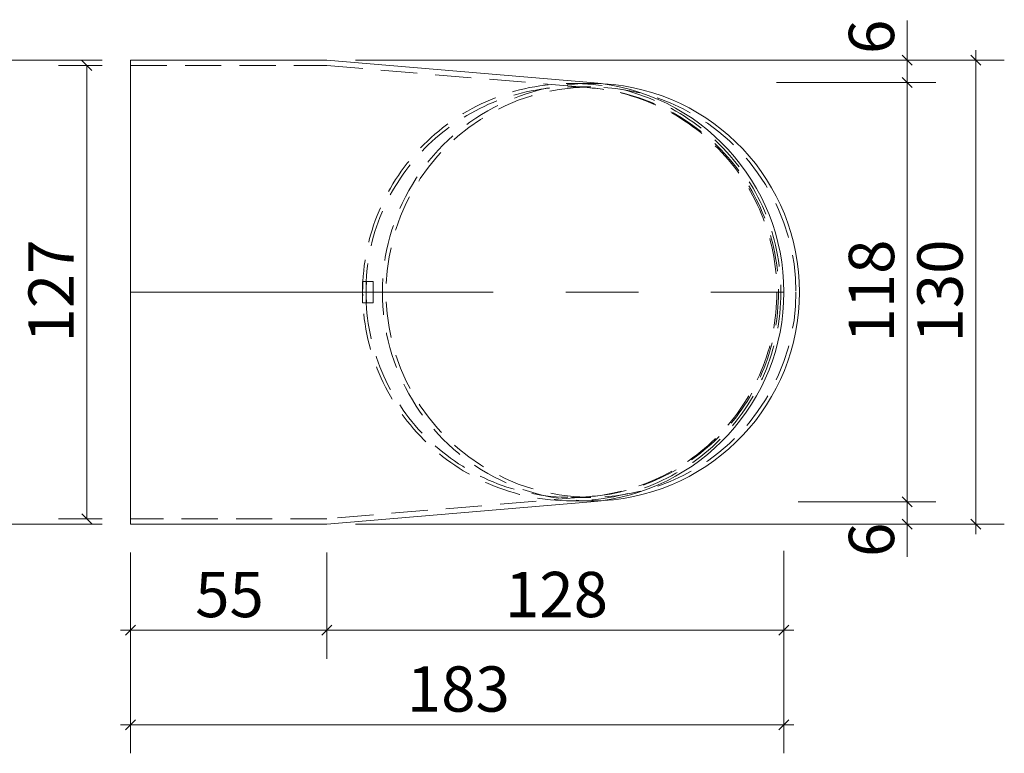
# Model space of a CAD drawing. Units: millimetres. Extents: x 128 to 546, y 22 to 539.
# Drawn here: x 270 to 546, y 22 to 228 of the extents above; entities that cross this region are included whole.
import ezdxf

# ---------------------------------------------------------------- set-up
doc = ezdxf.new("R2010")
doc.units = ezdxf.units.MM
doc.header["$LTSCALE"] = 8
doc.linetypes.add('CENTERX2', pattern=[20.32, 12.7, -2.54, 2.54, -2.54])
doc.linetypes.add('HIDDEN', pattern=[1.905, 1.27, -0.635])
doc.styles.add('SLDTEXTSTYLE0', font='TXT', dxfattribs={"width": 0.605})
doc.dimstyles.new('SLDDIMSTYLE0', dxfattribs={"dimtxt": 12.32793, "dimasz": 2.8, "dimexe": 0, "dimexo": 0.0625, "dimgap": 3.081982, "dimtad": 1, "dimdec": 0, "dimrnd": 1e-09, "dimzin": 12, "dimdsep": 46, "dimtxsty": 'SLDTEXTSTYLE0', "dimblk1": 'OBLIQUE', "dimblk2": 'OBLIQUE', "dimsah": 1, "dimcen": 0.09, "dimadec": 0, "dimazin": 3, "dimtfac": 1, "dimtdec": 0, "dimtmove": 0, "dimatfit": 0, "dimldrblk": 'OBLIQUE', "dimfxl": 1, "dimfrac": 2, "dimtolj": 1, "dimtzin": 12, "dimarcsym": 0})
doc.dimstyles.new('SLDDIMSTYLE1', dxfattribs={"dimtxt": 12.32793, "dimasz": 2.8, "dimexe": 0, "dimexo": 0.0625, "dimgap": 3.081982, "dimtad": 1, "dimdec": 0, "dimrnd": 1e-09, "dimzin": 12, "dimdsep": 46, "dimtxsty": 'SLDTEXTSTYLE0', "dimblk1": 'OBLIQUE', "dimblk2": 'OBLIQUE', "dimsah": 1, "dimcen": 0.09, "dimadec": 0, "dimazin": 3, "dimtfac": 1, "dimtdec": 0, "dimtofl": 0, "dimtmove": 0, "dimatfit": 3, "dimldrblk": 'OBLIQUE', "dimfxl": 1, "dimfrac": 2, "dimtolj": 1, "dimtzin": 12, "dimarcsym": 0})

# ---------------------------------------------------------------- blocks, each defined once
blk = doc.blocks.new('_OBLIQUE')
at = {"color": 0, "linetype": 'ByBlock', "lineweight": -2}
blk.add_line((-0.5, -0.5), (0.5, 0.5), dxfattribs=at)
blk = doc.blocks.new('_D')
at = {"color": 7, "linetype": 'Continuous', "lineweight": 0, "transparency": 16777216}
for p, q in [((356.16, 78.54), (356.16, 48.79)), ((484.16, 79.06), (484.16, 48.79)), ((356.16, 56.79), (353.36, 56.79)), ((484.16, 56.79), (356.16, 56.79)), ((484.16, 56.79), (486.96, 56.79))]:
    blk.add_line(p, q, dxfattribs=at)
at = {"color": 7, "linetype": 'Continuous', "lineweight": 0, "transparency": 16777216, "xscale": 2.8, "yscale": 2.8}
blk.add_blockref('_OBLIQUE', (356.16, 56.79), dxfattribs=at)
at = {"color": 7, "linetype": 'Continuous', "lineweight": 0, "transparency": 16777216, "xscale": 2.8, "yscale": 2.8, "rotation": 180.0000000000004}
blk.add_blockref('_OBLIQUE', (484.16, 56.79), dxfattribs=at)
at = {"color": 7, "linetype": 'Continuous', "lineweight": 0, "transparency": 16777216, "insert": (406.05, 73.16), "char_height": 12.7, "attachment_point": 1, "style": 'SLDTEXTSTYLE0'}
blk.add_mtext('128', dxfattribs=at)
blk = doc.blocks.new('_D_1')
at = {"color": 7, "linetype": 'Continuous', "lineweight": 0, "transparency": 16777216}
for p, q in [((301.16, 78.54), (301.16, 22.31)), ((484.16, 67.76), (484.16, 22.31)), ((301.16, 30.31), (298.36, 30.31)), ((301.16, 30.31), (484.16, 30.31)), ((484.16, 30.31), (486.96, 30.31))]:
    blk.add_line(p, q, dxfattribs=at)
at = {"color": 7, "linetype": 'Continuous', "lineweight": 0, "transparency": 16777216, "xscale": 2.8, "yscale": 2.8}
blk.add_blockref('_OBLIQUE', (301.16, 30.31), dxfattribs=at)
at = {"color": 7, "linetype": 'Continuous', "lineweight": 0, "transparency": 16777216, "xscale": 2.8, "yscale": 2.8, "rotation": 180.0000000000004}
blk.add_blockref('_OBLIQUE', (484.16, 30.31), dxfattribs=at)
at = {"color": 7, "linetype": 'Continuous', "lineweight": 0, "transparency": 16777216, "insert": (378.55, 46.68), "char_height": 12.7, "attachment_point": 1, "style": 'SLDTEXTSTYLE0'}
blk.add_mtext('183', dxfattribs=at)
blk = doc.blocks.new('_D_2')
at = {"color": 7, "linetype": 'Continuous', "lineweight": 0, "transparency": 16777216}
for p, q in [((293.16, 215.04), (280.92, 215.04)), ((288.92, 215.04), (288.92, 88.04)), ((293.16, 88.04), (280.92, 88.04))]:
    blk.add_line(p, q, dxfattribs=at)
at = {"color": 7, "linetype": 'Continuous', "lineweight": 0, "transparency": 16777216, "xscale": 2.8, "yscale": 2.8}
for p, rotation in [((288.92, 215.04, 17.49), 90.0000000000004), ((288.92, 88.04, 17.49), 270.0000000000004)]:
    blk.add_blockref('_OBLIQUE', p, dxfattribs=dict(at, rotation=rotation))
at = {"color": 7, "linetype": 'Continuous', "lineweight": 0, "transparency": 16777216, "insert": (272.55, 137.43), "char_height": 12.7, "attachment_point": 1, "rotation": 90, "style": 'SLDTEXTSTYLE0'}
blk.add_mtext('127', dxfattribs=at)
blk = doc.blocks.new('_D_3')
at = {"color": 7, "linetype": 'Continuous', "lineweight": 0, "transparency": 16777216}
for p, q in [((482.1, 210.33), (526.73, 210.33)), ((518.73, 210.33), (518.73, 92.75)), ((488.14, 92.75), (526.73, 92.75))]:
    blk.add_line(p, q, dxfattribs=at)
at = {"color": 7, "linetype": 'Continuous', "lineweight": 0, "transparency": 16777216, "xscale": 2.8, "yscale": 2.8}
for p, rotation in [((518.73, 210.33, 17.49), 90.0000000000004), ((518.73, 92.75, 17.49), 270.0000000000004)]:
    blk.add_blockref('_OBLIQUE', p, dxfattribs=dict(at, rotation=rotation))
at = {"color": 7, "linetype": 'Continuous', "lineweight": 0, "transparency": 16777216, "insert": (502.36, 137.43), "char_height": 12.7, "attachment_point": 1, "rotation": 90, "style": 'SLDTEXTSTYLE0'}
blk.add_mtext('118', dxfattribs=at)
blk = doc.blocks.new('_D_4')
at = {"color": 7, "linetype": 'Continuous', "lineweight": 0, "transparency": 16777216}
for p, q in [((518.73, 216.54), (518.73, 227.69)), ((483.11, 216.54), (526.73, 216.54)), ((518.73, 216.54), (518.73, 210.33)), ((484.45, 210.33), (526.73, 210.33))]:
    blk.add_line(p, q, dxfattribs=at)
at = {"color": 7, "linetype": 'Continuous', "lineweight": 0, "transparency": 16777216, "xscale": 2.8, "yscale": 2.8}
for p, rotation in [((518.73, 216.54, 17.49), 90.0000000000004), ((518.73, 210.33, 17.49), 270.0000000000004)]:
    blk.add_blockref('_OBLIQUE', p, dxfattribs=dict(at, rotation=rotation))
at = {"color": 7, "linetype": 'Continuous', "lineweight": 0, "transparency": 16777216, "insert": (502.36, 218.28), "char_height": 12.7, "attachment_point": 1, "rotation": 90, "style": 'SLDTEXTSTYLE0'}
blk.add_mtext('6', dxfattribs=at)
blk = doc.blocks.new('_D_5')
at = {"color": 7, "linetype": 'Continuous', "lineweight": 0, "transparency": 16777216}
for p, q in [((490.15, 92.75), (526.73, 92.75)), ((518.73, 92.75), (518.73, 86.54)), ((488.14, 86.54), (526.73, 86.54)), ((518.73, 86.54), (518.73, 77.33))]:
    blk.add_line(p, q, dxfattribs=at)
at = {"color": 7, "linetype": 'Continuous', "lineweight": 0, "transparency": 16777216, "xscale": 2.8, "yscale": 2.8}
for p, rotation in [((518.73, 92.75, 17.49), 90.0000000000004), ((518.73, 86.54, 17.49), 270.0000000000004)]:
    blk.add_blockref('_OBLIQUE', p, dxfattribs=dict(at, rotation=rotation))
at = {"color": 7, "linetype": 'Continuous', "lineweight": 0, "transparency": 16777216, "insert": (502.36, 77.33), "char_height": 12.7, "attachment_point": 1, "rotation": 90, "style": 'SLDTEXTSTYLE0'}
blk.add_mtext('6', dxfattribs=at)
blk = doc.blocks.new('_D_6')
at = {"color": 7, "linetype": 'Continuous', "lineweight": 0, "transparency": 16777216}
for p, q in [((301.16, 78.54), (301.16, 48.79)), ((356.16, 78.54), (356.16, 48.79)), ((301.16, 56.79), (298.36, 56.79)), ((301.16, 56.79), (356.16, 56.79)), ((356.16, 56.79), (358.96, 56.79))]:
    blk.add_line(p, q, dxfattribs=at)
at = {"color": 7, "linetype": 'Continuous', "lineweight": 0, "transparency": 16777216, "xscale": 2.8, "yscale": 2.8}
blk.add_blockref('_OBLIQUE', (301.16, 56.79, 17.49), dxfattribs=at)
at = {"color": 7, "linetype": 'Continuous', "lineweight": 0, "transparency": 16777216, "xscale": 2.8, "yscale": 2.8, "rotation": 180.0000000000004}
blk.add_blockref('_OBLIQUE', (356.16, 56.79, 17.49), dxfattribs=at)
at = {"color": 7, "linetype": 'Continuous', "lineweight": 0, "transparency": 16777216, "insert": (319.25, 73.16), "char_height": 12.7, "attachment_point": 1, "style": 'SLDTEXTSTYLE0'}
blk.add_mtext('55', dxfattribs=at)
blk = doc.blocks.new('_D_7')
at = {"color": 7, "linetype": 'Continuous', "lineweight": 0, "transparency": 16777216}
for p, q in [((265.56, 216.54), (265.56, 219.34)), ((293.16, 216.54), (257.56, 216.54)), ((265.56, 216.54), (265.56, 86.54)), ((293.16, 86.54), (257.56, 86.54)), ((265.56, 86.54), (265.56, 83.74))]:
    blk.add_line(p, q, dxfattribs=at)
at = {"color": 7, "linetype": 'Continuous', "lineweight": 0, "transparency": 16777216, "xscale": 2.8, "yscale": 2.8}
for p, rotation in [((265.56, 216.54, 17.49), 270.0000000000004), ((265.56, 86.54, 17.49), 90.0000000000004)]:
    blk.add_blockref('_OBLIQUE', p, dxfattribs=dict(at, rotation=rotation))
at = {"color": 7, "linetype": 'Continuous', "lineweight": 0, "transparency": 16777216, "insert": (249.19, 137.43), "char_height": 12.7, "attachment_point": 1, "rotation": 90, "style": 'SLDTEXTSTYLE0'}
blk.add_mtext('130', dxfattribs=at)
blk = doc.blocks.new('_D_11')
at = {"color": 7, "linetype": 'Continuous', "lineweight": 0, "transparency": 16777216}
for p, q in [((537.92, 216.54), (537.92, 219.34)), ((364.16, 216.54), (545.92, 216.54)), ((537.92, 216.54), (537.92, 86.54)), ((364.16, 86.54), (545.92, 86.54)), ((537.92, 86.54), (537.92, 83.74))]:
    blk.add_line(p, q, dxfattribs=at)
at = {"color": 7, "linetype": 'Continuous', "lineweight": 0, "transparency": 16777216, "xscale": 2.8, "yscale": 2.8}
for p, rotation in [((537.92, 216.54, 17.49), 270.0000000000004), ((537.92, 86.54, 17.49), 90.0000000000004)]:
    blk.add_blockref('_OBLIQUE', p, dxfattribs=dict(at, rotation=rotation))
at = {"color": 7, "linetype": 'Continuous', "lineweight": 0, "transparency": 16777216, "insert": (521.55, 137.43), "char_height": 12.7, "attachment_point": 1, "rotation": 90, "style": 'SLDTEXTSTYLE0'}
blk.add_mtext('130', dxfattribs=at)

msp = doc.modelspace()

# ---------------------------------------------------------------- linework, layer by layer
at = {"color": 7, "linetype": 'Continuous', "lineweight": 15}
for p, q in [((301.161645, 216.540605), (301.161645, 86.540606)), ((356.161645, 216.540605), (301.161645, 216.540605)), ((430.097266, 210.333802), (356.161645, 216.540605)), ((356.161645, 86.540606), (430.097266, 92.747412)), ((301.161645, 86.540606), (356.161645, 86.540606))]:
    msp.add_line(p, q, dxfattribs=at)
at = {"color": 7, "linetype": 'HIDDEN', "lineweight": 0}
for p, q in [((301.161645, 215.040609), (356.098796, 215.040609)), ((356.098796, 215.040609), (429.971783, 208.839059)), ((430.135934, 210.040606), (424.74193, 210.040606)), ((430.135934, 209.040608), (424.637115, 209.040608)), ((366.136624, 148.540607), (366.136624, 154.540607)), ((366.136624, 154.540607), (367.136626, 154.540607)), ((367.136626, 154.540607), (367.136626, 148.540607)), ((369.136623, 154.540607), (367.136626, 154.540607)), ((369.136623, 148.540607), (369.136623, 154.540607)), ((367.136626, 148.540607), (366.136624, 148.540607)), ((367.136626, 148.540607), (369.136623, 148.540607)), ((429.971783, 94.242155), (356.098796, 88.040605)), ((424.637115, 94.040606), (430.135934, 94.040606)), ((424.74193, 93.040608), (430.135934, 93.040608)), ((356.098796, 88.040605), (301.161645, 88.040605))]:
    msp.add_line(p, q, dxfattribs=at)
at = {"color": 9, "linetype": 'CENTERX2', "lineweight": 0}
msp.add_line((301.161645, 151.540607), (484.161645, 151.540607), dxfattribs=at)
at = {"color": 9, "linetype": 'HIDDEN', "lineweight": 0, "flags": 128}
msp.add_lwpolyline([(487.557127, 151.540607), (487.420319, 147.573616), (487.010507, 143.625529), (486.329673, 139.715162), (485.38105, 135.861148), (484.169154, 132.081855), (482.699765, 128.395291), (480.979888, 124.819023), (479.017703, 121.370099), (476.822598, 118.064949), (474.404989, 114.919327), (471.776424, 111.948222), (468.949436, 109.165791), (465.937464, 106.585298), (462.754889, 104.219034), (459.41688, 102.078281), (455.939321, 100.173239), (452.338798, 98.512985), (448.632477, 97.105432), (444.838001, 95.957287), (440.973474, 95.074024), (437.0573, 94.459846), (433.108135, 94.117686), (429.144813, 94.049174), (425.186208, 94.254631), (421.251191, 94.733085), (417.358516, 95.482252), (413.526735, 96.498564), (409.774101, 97.777173), (406.118496, 99.311992), (402.577354, 101.095702), (399.167536, 103.119805), (395.905292, 105.374656), (392.806178, 107.849508), (389.884955, 110.53257), (387.155554, 113.411054), (384.630969, 116.471242), (382.323234, 119.69855), (380.243345, 123.077601), (378.401226, 126.592291), (376.805639, 130.225872), (375.4642, 133.961026), (374.383292, 137.779956), (373.568071, 141.664461), (373.022428, 145.59603), (372.748955, 149.555929), (372.748955, 153.525284), (373.022428, 157.485182), (373.568071, 161.416752), (374.383292, 165.301258), (375.4642, 169.120187), (376.805639, 172.855342), (378.401226, 176.488921), (380.243345, 180.003611), (382.323234, 183.382664), (384.630969, 186.609972), (387.155554, 189.67016), (389.884955, 192.548644), (392.806178, 195.231702), (395.905292, 197.706558), (399.167536, 199.961409), (402.577354, 201.985512), (406.118496, 203.769222), (409.774101, 205.304041), (413.526735, 206.58265), (417.358516, 207.598962), (421.251191, 208.348129), (425.186208, 208.826583), (429.144813, 209.03204), (433.108135, 208.963528), (437.0573, 208.621368), (440.973474, 208.00719), (444.838001, 207.123928), (448.632477, 205.975782), (452.338798, 204.568229), (455.939321, 202.907976), (459.41688, 201.002933), (462.754889, 198.86218), (465.937464, 196.495917), (468.949436, 193.915423), (471.776424, 191.132992), (474.404989, 188.161887), (476.822598, 185.016263), (479.017703, 181.711115), (480.979888, 178.262189), (482.699765, 174.685923), (484.169154, 170.999359), (485.38105, 167.220065), (486.329673, 163.366051), (487.010507, 159.455684), (487.420319, 155.507597), (487.557127, 151.540607)], dxfattribs=at)
at = {"color": 7, "linetype": 'HIDDEN', "lineweight": 0}
msp.add_arc((430.194485, 151.540607), 58.496329, 86.7042967, 273.2957033, dxfattribs=at)
at = {"color": 7, "linetype": 'Continuous', "lineweight": 15}
for centre, radius, start, end in [((425.161645, 151.540607), 59, 274.79865994, 85.20134006), ((430.089986, 151.577319), 58.465783, 359.96402273, 86.59999021), ((430.093749, 151.500352), 58.462022, 273.39653434, 0.03945182)]:
    msp.add_arc(centre, radius, start, end, dxfattribs=at)
at = {"color": 9, "linetype": 'HIDDEN', "lineweight": 0}
msp.add_arc((425.161645, 151.540607), 57.5, 274.79865994, 85.20134006, dxfattribs=at)
msp.add_ellipse((424.741928, 151.540607), major_axis=(58.580282, 0), ratio=0.9986295348, dxfattribs=at)
msp.add_ellipse((424.637112, 151.540607), major_axis=(57.57891, 0), ratio=0.9986295348, start_param=3.1937902663, end_param=9.3725803475, dxfattribs=at)
at = {"color": 7, "linetype": 'HIDDEN', "lineweight": 0}
msp.add_ellipse((424.741928, 151.540607), major_axis=(57.57891, 0), ratio=0.9986295348, start_param=3.0893950409, end_param=3.1937902663, dxfattribs=at)

# ---------------------------------------------------------------- dimensions: what is measured, and where the dimension line sits
at = {"color": 7, "linetype": 'Continuous', "lineweight": 0}
for base, p1, p2, dimstyle, picture, middle in [((518.727237, 210.333801), (356.161645, 216.540607), (430.097263, 210.333801), 'SLDDIMSTYLE1', '_D_4', (518.727237, 222.987675)), ((265.564316, 86.540607), (301.161645, 216.540607), (301.161645, 86.540607), 'SLDDIMSTYLE0', '_D_7', (265.564316, 151.540607)), ((537.922708, 86.540607), (356.161645, 216.540607), (356.161645, 86.540607), 'SLDDIMSTYLE0', '_D_11', (537.922708, 151.540607)), ((288.916885, 88.040607), (301.161645, 215.040607), (301.161645, 88.040607), 'SLDDIMSTYLE1', '_D_2', (288.916885, 151.540607)), ((518.727237, 92.747412), (430.097263, 210.333801), (430.097263, 92.747412), 'SLDDIMSTYLE1', '_D_3', (518.727237, 151.540607)), ((518.727237, 86.540607), (430.097263, 92.747412), (356.161645, 86.540607), 'SLDDIMSTYLE1', '_D_5', (518.727237, 82.02881))]:
    dim = msp.add_linear_dim(base=base, p1=p1, p2=p2, angle=90, dimstyle=dimstyle, dxfattribs=at)
    dim.commit()
    dim.dimension.update_dxf_attribs({"geometry": picture, "text_midpoint": middle, "dimtype": 160})
for base, p1, p2, picture, middle in [((484.161645, 30.306449), (301.161645, 86.540607), (484.161645, 151.540607), '_D_1', (392.661645, 30.306449)), ((356.161645, 56.788819), (484.161645, 151.540607), (356.161645, 86.540607), '_D', (420.161645, 56.788819)), ((356.161645, 56.788819), (301.161645, 86.540607), (356.161645, 86.540607), '_D_6', (328.661645, 56.788819))]:
    dim = msp.add_linear_dim(base=base, p1=p1, p2=p2, dimstyle='SLDDIMSTYLE0', dxfattribs=at)
    dim.commit()
    dim.dimension.update_dxf_attribs({"geometry": picture, "text_midpoint": middle, "dimtype": 160})

doc.saveas('drawing.dxf')
